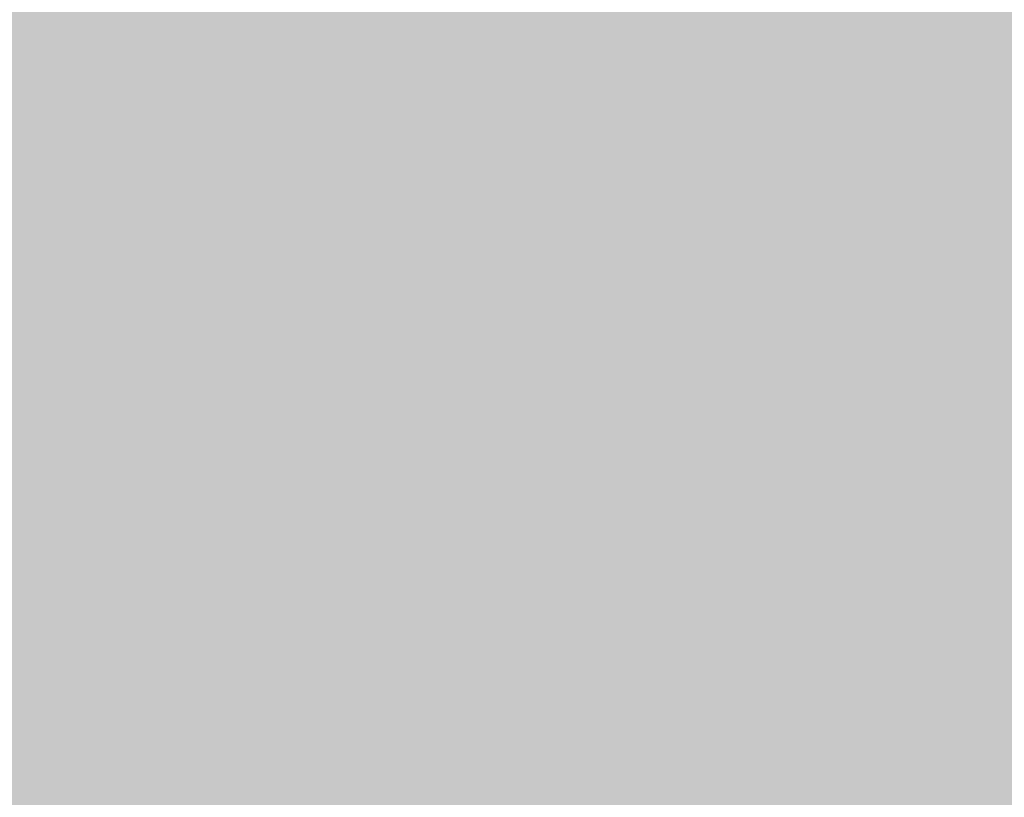
# Model space of a CAD drawing. Units: millimetres. Extents: x 5 to 292, y 5 to 205.
# Drawn here: x 220 to 223, y 164 to 167 of the extents above; entities that cross this region are included whole.
import ezdxf

# ---------------------------------------------------------------- set-up
doc = ezdxf.new("R2010")
doc.units = ezdxf.units.MM
doc.layers.add('Guides', color=7, linetype='Continuous')

msp = doc.modelspace()

# ---------------------------------------------------------------- hatches: boundary and pattern name
at = {"layer": 'Guides', "true_color": 0xe4e4e4}
h = msp.add_hatch(color=254, dxfattribs=at)
h.dxf.hatch_style = 2
h.paths.add_polyline_path([(219.554778, 167.1955), (220.069833, 167.1955), (220.069833, 166.9415), (219.554778, 166.9415)])
at = {"layer": 'Guides', "true_color": 0xc5c6c7}
h = msp.add_hatch(color=9, dxfattribs=at)
h.dxf.hatch_style = 2
h.paths.add_polyline_path([(220.066306, 167.1955), (220.323833, 167.1955), (220.323833, 166.9415), (220.066306, 166.9415)])
at = {"layer": 'Guides', "true_color": 0xc1c9d1}
h = msp.add_hatch(color=9, dxfattribs=at)
h.dxf.hatch_style = 2
h.paths.add_polyline_path([(220.320306, 167.1955), (220.577833, 167.1955), (220.577833, 166.9415), (220.320306, 166.9415)])
at = {"layer": 'Guides', "true_color": 0xcdd5df}
h = msp.add_hatch(color=254, dxfattribs=at)
h.dxf.hatch_style = 2
h.paths.add_polyline_path([(220.574306, 167.1955), (220.831833, 167.1955), (220.831833, 166.9415), (220.574306, 166.9415)])
at = {"layer": 'Guides', "true_color": 0xcfd7e1}
h = msp.add_hatch(color=254, dxfattribs=at)
h.dxf.hatch_style = 2
h.paths.add_polyline_path([(220.828306, 167.1955), (221.085833, 167.1955), (221.085833, 166.9415), (220.828306, 166.9415)])
at = {"layer": 'Guides', "true_color": 0xcfd8e1}
h = msp.add_hatch(color=254, dxfattribs=at)
h.dxf.hatch_style = 2
h.paths.add_polyline_path([(221.082306, 167.1955), (221.339833, 167.1955), (221.339833, 166.9415), (221.082306, 166.9415)])
at = {"layer": 'Guides', "true_color": 0xcdd6df}
h = msp.add_hatch(color=254, dxfattribs=at)
h.dxf.hatch_style = 2
h.paths.add_polyline_path([(221.336306, 167.1955), (221.593833, 167.1955), (221.593833, 166.9415), (221.336306, 166.9415)])
at = {"layer": 'Guides', "true_color": 0xcbd4dd}
h = msp.add_hatch(color=254, dxfattribs=at)
h.dxf.hatch_style = 2
h.paths.add_polyline_path([(221.590306, 167.1955), (221.847833, 167.1955), (221.847833, 166.9415), (221.590306, 166.9415)])
at = {"layer": 'Guides', "true_color": 0xc9d2db}
h = msp.add_hatch(color=254, dxfattribs=at)
h.dxf.hatch_style = 2
h.paths.add_polyline_path([(221.844306, 167.1955), (222.355833, 167.1955), (222.355833, 166.9415), (221.844306, 166.9415)])
at = {"layer": 'Guides', "true_color": 0xcbd4dd}
h = msp.add_hatch(color=254, dxfattribs=at)
h.dxf.hatch_style = 2
h.paths.add_polyline_path([(222.352306, 167.1955), (222.609833, 167.1955), (222.609833, 166.9415), (222.352306, 166.9415)])
at = {"layer": 'Guides', "true_color": 0xced7e0}
h = msp.add_hatch(color=254, dxfattribs=at)
h.dxf.hatch_style = 2
h.paths.add_polyline_path([(222.606306, 167.1955), (222.863833, 167.1955), (222.863833, 166.9415), (222.606306, 166.9415)])
at = {"layer": 'Guides', "true_color": 0xd1dae3}
h = msp.add_hatch(color=254, dxfattribs=at)
h.dxf.hatch_style = 2
h.paths.add_polyline_path([(222.860306, 167.1955), (223.117833, 167.1955), (223.117833, 166.9415), (222.860306, 166.9415)])
at = {"layer": 'Guides', "true_color": 0xd3dbe5}
h = msp.add_hatch(color=254, dxfattribs=at)
h.dxf.hatch_style = 2
h.paths.add_polyline_path([(223.114306, 167.1955), (223.371833, 167.1955), (223.371833, 166.9415), (223.114306, 166.9415)])
at = {"layer": 'Guides', "true_color": 0xd0d9e2}
h = msp.add_hatch(color=254, dxfattribs=at)
h.dxf.hatch_style = 2
h.paths.add_polyline_path([(223.368306, 167.1955), (223.625833, 167.1955), (223.625833, 166.9415), (223.368306, 166.9415)])
at = {"layer": 'Guides', "true_color": 0xe4e4e4}
h = msp.add_hatch(color=254, dxfattribs=at)
h.dxf.hatch_style = 2
h.paths.add_polyline_path([(219.554778, 166.9415), (220.069833, 166.9415), (220.069833, 166.6875), (219.554778, 166.6875)])
at = {"layer": 'Guides', "true_color": 0xd1d1d1}
h = msp.add_hatch(color=254, dxfattribs=at)
h.dxf.hatch_style = 2
h.paths.add_polyline_path([(220.066306, 166.9415), (220.323833, 166.9415), (220.323833, 166.6875), (220.066306, 166.6875)])
at = {"layer": 'Guides', "true_color": 0xb7bfc7}
h = msp.add_hatch(color=9, dxfattribs=at)
h.dxf.hatch_style = 2
h.paths.add_polyline_path([(220.320306, 166.9415), (220.577833, 166.9415), (220.577833, 166.6875), (220.320306, 166.6875)])
at = {"layer": 'Guides', "true_color": 0xcdd5df}
h = msp.add_hatch(color=254, dxfattribs=at)
h.dxf.hatch_style = 2
h.paths.add_polyline_path([(220.574306, 166.9415), (220.831833, 166.9415), (220.831833, 166.6875), (220.574306, 166.6875)])
at = {"layer": 'Guides', "true_color": 0xcfd7e1}
h = msp.add_hatch(color=254, dxfattribs=at)
h.dxf.hatch_style = 2
h.paths.add_polyline_path([(220.828306, 166.9415), (221.085833, 166.9415), (221.085833, 166.6875), (220.828306, 166.6875)])
at = {"layer": 'Guides', "true_color": 0xcfd8e1}
h = msp.add_hatch(color=254, dxfattribs=at)
h.dxf.hatch_style = 2
h.paths.add_polyline_path([(221.082306, 166.9415), (221.339833, 166.9415), (221.339833, 166.6875), (221.082306, 166.6875)])
at = {"layer": 'Guides', "true_color": 0xcdd6df}
h = msp.add_hatch(color=254, dxfattribs=at)
h.dxf.hatch_style = 2
h.paths.add_polyline_path([(221.336306, 166.9415), (221.593833, 166.9415), (221.593833, 166.6875), (221.336306, 166.6875)])
at = {"layer": 'Guides', "true_color": 0xccd4dd}
h = msp.add_hatch(color=254, dxfattribs=at)
h.dxf.hatch_style = 2
h.paths.add_polyline_path([(221.590306, 166.9415), (221.847833, 166.9415), (221.847833, 166.6875), (221.590306, 166.6875)])
at = {"layer": 'Guides', "true_color": 0xcad2dc}
h = msp.add_hatch(color=254, dxfattribs=at)
h.dxf.hatch_style = 2
h.paths.add_polyline_path([(221.844306, 166.9415), (222.101833, 166.9415), (222.101833, 166.6875), (221.844306, 166.6875)])
at = {"layer": 'Guides', "true_color": 0xc9d2db}
h = msp.add_hatch(color=254, dxfattribs=at)
h.dxf.hatch_style = 2
h.paths.add_polyline_path([(222.098306, 166.9415), (222.355833, 166.9415), (222.355833, 166.6875), (222.098306, 166.6875)])
at = {"layer": 'Guides', "true_color": 0xccd4de}
h = msp.add_hatch(color=254, dxfattribs=at)
h.dxf.hatch_style = 2
h.paths.add_polyline_path([(222.352306, 166.9415), (222.609833, 166.9415), (222.609833, 166.6875), (222.352306, 166.6875)])
at = {"layer": 'Guides', "true_color": 0xced7e0}
h = msp.add_hatch(color=254, dxfattribs=at)
h.dxf.hatch_style = 2
h.paths.add_polyline_path([(222.606306, 166.9415), (222.863833, 166.9415), (222.863833, 166.6875), (222.606306, 166.6875)])
at = {"layer": 'Guides', "true_color": 0xd1dae3}
h = msp.add_hatch(color=254, dxfattribs=at)
h.dxf.hatch_style = 2
h.paths.add_polyline_path([(222.860306, 166.9415), (223.117833, 166.9415), (223.117833, 166.6875), (222.860306, 166.6875)])
at = {"layer": 'Guides', "true_color": 0xd3dce5}
h = msp.add_hatch(color=254, dxfattribs=at)
h.dxf.hatch_style = 2
h.paths.add_polyline_path([(223.114306, 166.9415), (223.371833, 166.9415), (223.371833, 166.6875), (223.114306, 166.6875)])
at = {"layer": 'Guides', "true_color": 0xd1d9e2}
h = msp.add_hatch(color=254, dxfattribs=at)
h.dxf.hatch_style = 2
h.paths.add_polyline_path([(223.368306, 166.9415), (223.625833, 166.9415), (223.625833, 166.6875), (223.368306, 166.6875)])
at = {"layer": 'Guides', "true_color": 0xe4e4e4}
h = msp.add_hatch(color=254, dxfattribs=at)
h.dxf.hatch_style = 2
h.paths.add_polyline_path([(219.300778, 166.6875), (220.069833, 166.6875), (220.069833, 166.4335), (219.300778, 166.4335)])
at = {"layer": 'Guides', "true_color": 0xd4d4d4}
h = msp.add_hatch(color=254, dxfattribs=at)
h.dxf.hatch_style = 2
h.paths.add_polyline_path([(220.066306, 166.6875), (220.323833, 166.6875), (220.323833, 166.4335), (220.066306, 166.4335)])
at = {"layer": 'Guides', "true_color": 0xb5bcc5}
h = msp.add_hatch(color=9, dxfattribs=at)
h.dxf.hatch_style = 2
h.paths.add_polyline_path([(220.320306, 166.6875), (220.577833, 166.6875), (220.577833, 166.4335), (220.320306, 166.4335)])
at = {"layer": 'Guides', "true_color": 0xcdd5df}
h = msp.add_hatch(color=254, dxfattribs=at)
h.dxf.hatch_style = 2
h.paths.add_polyline_path([(220.574306, 166.6875), (220.831833, 166.6875), (220.831833, 166.4335), (220.574306, 166.4335)])
at = {"layer": 'Guides', "true_color": 0xcfd7e1}
h = msp.add_hatch(color=254, dxfattribs=at)
h.dxf.hatch_style = 2
h.paths.add_polyline_path([(220.828306, 166.6875), (221.085833, 166.6875), (221.085833, 166.4335), (220.828306, 166.4335)])
at = {"layer": 'Guides', "true_color": 0xcfd8e1}
h = msp.add_hatch(color=254, dxfattribs=at)
h.dxf.hatch_style = 2
h.paths.add_polyline_path([(221.082306, 166.6875), (221.339833, 166.6875), (221.339833, 166.4335), (221.082306, 166.4335)])
at = {"layer": 'Guides', "true_color": 0xced6df}
h = msp.add_hatch(color=254, dxfattribs=at)
h.dxf.hatch_style = 2
h.paths.add_polyline_path([(221.336306, 166.6875), (221.593833, 166.6875), (221.593833, 166.4335), (221.336306, 166.4335)])
at = {"layer": 'Guides', "true_color": 0xccd5de}
h = msp.add_hatch(color=254, dxfattribs=at)
h.dxf.hatch_style = 2
h.paths.add_polyline_path([(221.590306, 166.6875), (221.847833, 166.6875), (221.847833, 166.4335), (221.590306, 166.4335)])
at = {"layer": 'Guides', "true_color": 0xcad3dc}
h = msp.add_hatch(color=254, dxfattribs=at)
h.dxf.hatch_style = 2
h.paths.add_polyline_path([(221.844306, 166.6875), (222.101833, 166.6875), (222.101833, 166.4335), (221.844306, 166.4335)])
at = {"layer": 'Guides', "true_color": 0xcad2db}
h = msp.add_hatch(color=254, dxfattribs=at)
h.dxf.hatch_style = 2
h.paths.add_polyline_path([(222.098306, 166.6875), (222.355833, 166.6875), (222.355833, 166.4335), (222.098306, 166.4335)])
at = {"layer": 'Guides', "true_color": 0xccd5de}
h = msp.add_hatch(color=254, dxfattribs=at)
h.dxf.hatch_style = 2
h.paths.add_polyline_path([(222.352306, 166.6875), (222.609833, 166.6875), (222.609833, 166.4335), (222.352306, 166.4335)])
at = {"layer": 'Guides', "true_color": 0xcfd7e0}
h = msp.add_hatch(color=254, dxfattribs=at)
h.dxf.hatch_style = 2
h.paths.add_polyline_path([(222.606306, 166.6875), (222.863833, 166.6875), (222.863833, 166.4335), (222.606306, 166.4335)])
at = {"layer": 'Guides', "true_color": 0xd1dae3}
h = msp.add_hatch(color=254, dxfattribs=at)
h.dxf.hatch_style = 2
h.paths.add_polyline_path([(222.860306, 166.6875), (223.117833, 166.6875), (223.117833, 166.4335), (222.860306, 166.4335)])
at = {"layer": 'Guides', "true_color": 0xd3dce5}
h = msp.add_hatch(color=254, dxfattribs=at)
h.dxf.hatch_style = 2
h.paths.add_polyline_path([(223.114306, 166.6875), (223.371833, 166.6875), (223.371833, 166.4335), (223.114306, 166.4335)])
at = {"layer": 'Guides', "true_color": 0xd1dae3}
h = msp.add_hatch(color=254, dxfattribs=at)
h.dxf.hatch_style = 2
h.paths.add_polyline_path([(223.368306, 166.6875), (223.625833, 166.6875), (223.625833, 166.4335), (223.368306, 166.4335)])
at = {"layer": 'Guides', "true_color": 0xe4e4e4}
h = msp.add_hatch(color=254, dxfattribs=at)
h.dxf.hatch_style = 2
h.paths.add_polyline_path([(219.300778, 166.4335), (220.069833, 166.4335), (220.069833, 166.1795), (219.300778, 166.1795)])
at = {"layer": 'Guides', "true_color": 0xdbdbdb}
h = msp.add_hatch(color=254, dxfattribs=at)
h.dxf.hatch_style = 2
h.paths.add_polyline_path([(220.066306, 166.4335), (220.323833, 166.4335), (220.323833, 166.1795), (220.066306, 166.1795)])
at = {"layer": 'Guides', "true_color": 0xb0b6be}
h = msp.add_hatch(color=253, dxfattribs=at)
h.dxf.hatch_style = 2
h.paths.add_polyline_path([(220.320306, 166.4335), (220.577833, 166.4335), (220.577833, 166.1795), (220.320306, 166.1795)])
at = {"layer": 'Guides', "true_color": 0xcdd6df}
h = msp.add_hatch(color=254, dxfattribs=at)
h.dxf.hatch_style = 2
h.paths.add_polyline_path([(220.574306, 166.4335), (220.831833, 166.4335), (220.831833, 166.1795), (220.574306, 166.1795)])
at = {"layer": 'Guides', "true_color": 0xcfd7e1}
h = msp.add_hatch(color=254, dxfattribs=at)
h.dxf.hatch_style = 2
h.paths.add_polyline_path([(220.828306, 166.4335), (221.085833, 166.4335), (221.085833, 166.1795), (220.828306, 166.1795)])
at = {"layer": 'Guides', "true_color": 0xcfd8e1}
h = msp.add_hatch(color=254, dxfattribs=at)
h.dxf.hatch_style = 2
h.paths.add_polyline_path([(221.082306, 166.4335), (221.339833, 166.4335), (221.339833, 166.1795), (221.082306, 166.1795)])
at = {"layer": 'Guides', "true_color": 0xced7e0}
h = msp.add_hatch(color=254, dxfattribs=at)
h.dxf.hatch_style = 2
h.paths.add_polyline_path([(221.336306, 166.4335), (221.593833, 166.4335), (221.593833, 166.1795), (221.336306, 166.1795)])
at = {"layer": 'Guides', "true_color": 0xccd5de}
h = msp.add_hatch(color=254, dxfattribs=at)
h.dxf.hatch_style = 2
h.paths.add_polyline_path([(221.590306, 166.4335), (221.847833, 166.4335), (221.847833, 166.1795), (221.590306, 166.1795)])
at = {"layer": 'Guides', "true_color": 0xcbd3dd}
h = msp.add_hatch(color=254, dxfattribs=at)
h.dxf.hatch_style = 2
h.paths.add_polyline_path([(221.844306, 166.4335), (222.101833, 166.4335), (222.101833, 166.1795), (221.844306, 166.1795)])
at = {"layer": 'Guides', "true_color": 0xcad2dc}
h = msp.add_hatch(color=254, dxfattribs=at)
h.dxf.hatch_style = 2
h.paths.add_polyline_path([(222.098306, 166.4335), (222.355833, 166.4335), (222.355833, 166.1795), (222.098306, 166.1795)])
at = {"layer": 'Guides', "true_color": 0xccd5de}
h = msp.add_hatch(color=254, dxfattribs=at)
h.dxf.hatch_style = 2
h.paths.add_polyline_path([(222.352306, 166.4335), (222.609833, 166.4335), (222.609833, 166.1795), (222.352306, 166.1795)])
at = {"layer": 'Guides', "true_color": 0xcfd7e0}
h = msp.add_hatch(color=254, dxfattribs=at)
h.dxf.hatch_style = 2
h.paths.add_polyline_path([(222.606306, 166.4335), (222.863833, 166.4335), (222.863833, 166.1795), (222.606306, 166.1795)])
at = {"layer": 'Guides', "true_color": 0xd1dae3}
h = msp.add_hatch(color=254, dxfattribs=at)
h.dxf.hatch_style = 2
h.paths.add_polyline_path([(222.860306, 166.4335), (223.117833, 166.4335), (223.117833, 166.1795), (222.860306, 166.1795)])
at = {"layer": 'Guides', "true_color": 0xd4dce5}
h = msp.add_hatch(color=254, dxfattribs=at)
h.dxf.hatch_style = 2
h.paths.add_polyline_path([(223.114306, 166.4335), (223.371833, 166.4335), (223.371833, 166.1795), (223.114306, 166.1795)])
at = {"layer": 'Guides', "true_color": 0xd2dae3}
h = msp.add_hatch(color=254, dxfattribs=at)
h.dxf.hatch_style = 2
h.paths.add_polyline_path([(223.368306, 166.4335), (223.625833, 166.4335), (223.625833, 166.1795), (223.368306, 166.1795)])
at = {"layer": 'Guides', "true_color": 0xe4e4e4}
h = msp.add_hatch(color=254, dxfattribs=at)
h.dxf.hatch_style = 2
h.paths.add_polyline_path([(219.300778, 166.1795), (220.069833, 166.1795), (220.069833, 165.9255), (219.300778, 165.9255)])
at = {"layer": 'Guides', "true_color": 0xdfdfdf}
h = msp.add_hatch(color=254, dxfattribs=at)
h.dxf.hatch_style = 2
h.paths.add_polyline_path([(220.066306, 166.1795), (220.323833, 166.1795), (220.323833, 165.9255), (220.066306, 165.9255)])
at = {"layer": 'Guides', "true_color": 0xacb3ba}
h = msp.add_hatch(color=253, dxfattribs=at)
h.dxf.hatch_style = 2
h.paths.add_polyline_path([(220.320306, 166.1795), (220.577833, 166.1795), (220.577833, 165.9255), (220.320306, 165.9255)])
at = {"layer": 'Guides', "true_color": 0xcdd6df}
h = msp.add_hatch(color=254, dxfattribs=at)
h.dxf.hatch_style = 2
h.paths.add_polyline_path([(220.574306, 166.1795), (220.831833, 166.1795), (220.831833, 165.9255), (220.574306, 165.9255)])
at = {"layer": 'Guides', "true_color": 0xcfd7e1}
h = msp.add_hatch(color=254, dxfattribs=at)
h.dxf.hatch_style = 2
h.paths.add_polyline_path([(220.828306, 166.1795), (221.085833, 166.1795), (221.085833, 165.9255), (220.828306, 165.9255)])
at = {"layer": 'Guides', "true_color": 0xd0d8e1}
h = msp.add_hatch(color=254, dxfattribs=at)
h.dxf.hatch_style = 2
h.paths.add_polyline_path([(221.082306, 166.1795), (221.339833, 166.1795), (221.339833, 165.9255), (221.082306, 165.9255)])
at = {"layer": 'Guides', "true_color": 0xced7e0}
h = msp.add_hatch(color=254, dxfattribs=at)
h.dxf.hatch_style = 2
h.paths.add_polyline_path([(221.336306, 166.1795), (221.593833, 166.1795), (221.593833, 165.9255), (221.336306, 165.9255)])
at = {"layer": 'Guides', "true_color": 0xcdd5de}
h = msp.add_hatch(color=254, dxfattribs=at)
h.dxf.hatch_style = 2
h.paths.add_polyline_path([(221.590306, 166.1795), (221.847833, 166.1795), (221.847833, 165.9255), (221.590306, 165.9255)])
at = {"layer": 'Guides', "true_color": 0xcbd4dd}
h = msp.add_hatch(color=254, dxfattribs=at)
h.dxf.hatch_style = 2
h.paths.add_polyline_path([(221.844306, 166.1795), (222.101833, 166.1795), (222.101833, 165.9255), (221.844306, 165.9255)])
at = {"layer": 'Guides', "true_color": 0xcad3dc}
h = msp.add_hatch(color=254, dxfattribs=at)
h.dxf.hatch_style = 2
h.paths.add_polyline_path([(222.098306, 166.1795), (222.355833, 166.1795), (222.355833, 165.9255), (222.098306, 165.9255)])
at = {"layer": 'Guides', "true_color": 0xccd5de}
h = msp.add_hatch(color=254, dxfattribs=at)
h.dxf.hatch_style = 2
h.paths.add_polyline_path([(222.352306, 166.1795), (222.609833, 166.1795), (222.609833, 165.9255), (222.352306, 165.9255)])
at = {"layer": 'Guides', "true_color": 0xcfd8e1}
h = msp.add_hatch(color=254, dxfattribs=at)
h.dxf.hatch_style = 2
h.paths.add_polyline_path([(222.606306, 166.1795), (222.863833, 166.1795), (222.863833, 165.9255), (222.606306, 165.9255)])
at = {"layer": 'Guides', "true_color": 0xd2dbe4}
h = msp.add_hatch(color=254, dxfattribs=at)
h.dxf.hatch_style = 2
h.paths.add_polyline_path([(222.860306, 166.1795), (223.117833, 166.1795), (223.117833, 165.9255), (222.860306, 165.9255)])
at = {"layer": 'Guides', "true_color": 0xd4dde6}
h = msp.add_hatch(color=254, dxfattribs=at)
h.dxf.hatch_style = 2
h.paths.add_polyline_path([(223.114306, 166.1795), (223.371833, 166.1795), (223.371833, 165.9255), (223.114306, 165.9255)])
at = {"layer": 'Guides', "true_color": 0xd2dbe4}
h = msp.add_hatch(color=254, dxfattribs=at)
h.dxf.hatch_style = 2
h.paths.add_polyline_path([(223.368306, 166.1795), (223.625833, 166.1795), (223.625833, 165.9255), (223.368306, 165.9255)])
at = {"layer": 'Guides', "true_color": 0xe4e4e4}
h = msp.add_hatch(color=254, dxfattribs=at)
h.dxf.hatch_style = 2
h.paths.add_polyline_path([(219.300778, 165.9255), (220.069833, 165.9255), (220.069833, 165.6715), (219.300778, 165.6715)])
at = {"layer": 'Guides', "true_color": 0xe4e4e3}
h = msp.add_hatch(color=254, dxfattribs=at)
h.dxf.hatch_style = 2
h.paths.add_polyline_path([(220.066306, 165.9255), (220.323833, 165.9255), (220.323833, 165.6715), (220.066306, 165.6715)])
at = {"layer": 'Guides', "true_color": 0xa9afb5}
h = msp.add_hatch(color=253, dxfattribs=at)
h.dxf.hatch_style = 2
h.paths.add_polyline_path([(220.320306, 165.9255), (220.577833, 165.9255), (220.577833, 165.6715), (220.320306, 165.6715)])
at = {"layer": 'Guides', "true_color": 0xcdd6df}
h = msp.add_hatch(color=254, dxfattribs=at)
h.dxf.hatch_style = 2
h.paths.add_polyline_path([(220.574306, 165.9255), (220.831833, 165.9255), (220.831833, 165.6715), (220.574306, 165.6715)])
at = {"layer": 'Guides', "true_color": 0xcfd8e1}
h = msp.add_hatch(color=254, dxfattribs=at)
h.dxf.hatch_style = 2
h.paths.add_polyline_path([(220.828306, 165.9255), (221.085833, 165.9255), (221.085833, 165.6715), (220.828306, 165.6715)])
at = {"layer": 'Guides', "true_color": 0xd0d9e2}
h = msp.add_hatch(color=254, dxfattribs=at)
h.dxf.hatch_style = 2
h.paths.add_polyline_path([(221.082306, 165.9255), (221.339833, 165.9255), (221.339833, 165.6715), (221.082306, 165.6715)])
at = {"layer": 'Guides', "true_color": 0xced7e0}
h = msp.add_hatch(color=254, dxfattribs=at)
h.dxf.hatch_style = 2
h.paths.add_polyline_path([(221.336306, 165.9255), (221.593833, 165.9255), (221.593833, 165.6715), (221.336306, 165.6715)])
at = {"layer": 'Guides', "true_color": 0xcdd6df}
h = msp.add_hatch(color=254, dxfattribs=at)
h.dxf.hatch_style = 2
h.paths.add_polyline_path([(221.590306, 165.9255), (221.847833, 165.9255), (221.847833, 165.6715), (221.590306, 165.6715)])
at = {"layer": 'Guides', "true_color": 0xcbd4dd}
h = msp.add_hatch(color=254, dxfattribs=at)
h.dxf.hatch_style = 2
h.paths.add_polyline_path([(221.844306, 165.9255), (222.101833, 165.9255), (222.101833, 165.6715), (221.844306, 165.6715)])
at = {"layer": 'Guides', "true_color": 0xcad3dc}
h = msp.add_hatch(color=254, dxfattribs=at)
h.dxf.hatch_style = 2
h.paths.add_polyline_path([(222.098306, 165.9255), (222.355833, 165.9255), (222.355833, 165.6715), (222.098306, 165.6715)])
at = {"layer": 'Guides', "true_color": 0xccd5de}
h = msp.add_hatch(color=254, dxfattribs=at)
h.dxf.hatch_style = 2
h.paths.add_polyline_path([(222.352306, 165.9255), (222.609833, 165.9255), (222.609833, 165.6715), (222.352306, 165.6715)])
at = {"layer": 'Guides', "true_color": 0xcfd8e1}
h = msp.add_hatch(color=254, dxfattribs=at)
h.dxf.hatch_style = 2
h.paths.add_polyline_path([(222.606306, 165.9255), (222.863833, 165.9255), (222.863833, 165.6715), (222.606306, 165.6715)])
at = {"layer": 'Guides', "true_color": 0xd2dae4}
h = msp.add_hatch(color=254, dxfattribs=at)
h.dxf.hatch_style = 2
h.paths.add_polyline_path([(222.860306, 165.9255), (223.117833, 165.9255), (223.117833, 165.6715), (222.860306, 165.6715)])
at = {"layer": 'Guides', "true_color": 0xd4dde6}
h = msp.add_hatch(color=254, dxfattribs=at)
h.dxf.hatch_style = 2
h.paths.add_polyline_path([(223.114306, 165.9255), (223.371833, 165.9255), (223.371833, 165.6715), (223.114306, 165.6715)])
at = {"layer": 'Guides', "true_color": 0xd3dbe5}
h = msp.add_hatch(color=254, dxfattribs=at)
h.dxf.hatch_style = 2
h.paths.add_polyline_path([(223.368306, 165.9255), (223.625833, 165.9255), (223.625833, 165.6715), (223.368306, 165.6715)])
at = {"layer": 'Guides', "true_color": 0xe4e4e4}
h = msp.add_hatch(color=254, dxfattribs=at)
h.dxf.hatch_style = 2
h.paths.add_polyline_path([(219.554778, 165.6715), (220.069833, 165.6715), (220.069833, 165.4175), (219.554778, 165.4175)])
at = {"layer": 'Guides', "true_color": 0xe3e3e4}
h = msp.add_hatch(color=254, dxfattribs=at)
h.dxf.hatch_style = 2
h.paths.add_polyline_path([(220.066306, 165.6715), (220.323833, 165.6715), (220.323833, 165.4175), (220.066306, 165.4175)])
at = {"layer": 'Guides', "true_color": 0xaab0b6}
h = msp.add_hatch(color=253, dxfattribs=at)
h.dxf.hatch_style = 2
h.paths.add_polyline_path([(220.320306, 165.6715), (220.577833, 165.6715), (220.577833, 165.4175), (220.320306, 165.4175)])
at = {"layer": 'Guides', "true_color": 0xcdd5df}
h = msp.add_hatch(color=254, dxfattribs=at)
h.dxf.hatch_style = 2
h.paths.add_polyline_path([(220.574306, 165.6715), (220.831833, 165.6715), (220.831833, 165.4175), (220.574306, 165.4175)])
at = {"layer": 'Guides', "true_color": 0xcfd8e1}
h = msp.add_hatch(color=254, dxfattribs=at)
h.dxf.hatch_style = 2
h.paths.add_polyline_path([(220.828306, 165.6715), (221.085833, 165.6715), (221.085833, 165.4175), (220.828306, 165.4175)])
at = {"layer": 'Guides', "true_color": 0xd0d9e2}
h = msp.add_hatch(color=254, dxfattribs=at)
h.dxf.hatch_style = 2
h.paths.add_polyline_path([(221.082306, 165.6715), (221.339833, 165.6715), (221.339833, 165.4175), (221.082306, 165.4175)])
at = {"layer": 'Guides', "true_color": 0xcfd8e1}
h = msp.add_hatch(color=254, dxfattribs=at)
h.dxf.hatch_style = 2
h.paths.add_polyline_path([(221.336306, 165.6715), (221.593833, 165.6715), (221.593833, 165.4175), (221.336306, 165.4175)])
at = {"layer": 'Guides', "true_color": 0xcdd6df}
h = msp.add_hatch(color=254, dxfattribs=at)
h.dxf.hatch_style = 2
h.paths.add_polyline_path([(221.590306, 165.6715), (221.847833, 165.6715), (221.847833, 165.4175), (221.590306, 165.4175)])
at = {"layer": 'Guides', "true_color": 0xccd4dd}
h = msp.add_hatch(color=254, dxfattribs=at)
h.dxf.hatch_style = 2
h.paths.add_polyline_path([(221.844306, 165.6715), (222.101833, 165.6715), (222.101833, 165.4175), (221.844306, 165.4175)])
at = {"layer": 'Guides', "true_color": 0xcad3dc}
h = msp.add_hatch(color=254, dxfattribs=at)
h.dxf.hatch_style = 2
h.paths.add_polyline_path([(222.098306, 165.6715), (222.355833, 165.6715), (222.355833, 165.4175), (222.098306, 165.4175)])
at = {"layer": 'Guides', "true_color": 0xccd5de}
h = msp.add_hatch(color=254, dxfattribs=at)
h.dxf.hatch_style = 2
h.paths.add_polyline_path([(222.352306, 165.6715), (222.609833, 165.6715), (222.609833, 165.4175), (222.352306, 165.4175)])
at = {"layer": 'Guides', "true_color": 0xcfd8e1}
h = msp.add_hatch(color=254, dxfattribs=at)
h.dxf.hatch_style = 2
h.paths.add_polyline_path([(222.606306, 165.6715), (222.863833, 165.6715), (222.863833, 165.4175), (222.606306, 165.4175)])
at = {"layer": 'Guides', "true_color": 0xd2dbe4}
h = msp.add_hatch(color=254, dxfattribs=at)
h.dxf.hatch_style = 2
h.paths.add_polyline_path([(222.860306, 165.6715), (223.117833, 165.6715), (223.117833, 165.4175), (222.860306, 165.4175)])
at = {"layer": 'Guides', "true_color": 0xd5dee7}
h = msp.add_hatch(color=254, dxfattribs=at)
h.dxf.hatch_style = 2
h.paths.add_polyline_path([(223.114306, 165.6715), (223.371833, 165.6715), (223.371833, 165.4175), (223.114306, 165.4175)])
at = {"layer": 'Guides', "true_color": 0xd3dce5}
h = msp.add_hatch(color=254, dxfattribs=at)
h.dxf.hatch_style = 2
h.paths.add_polyline_path([(223.368306, 165.6715), (223.625833, 165.6715), (223.625833, 165.4175), (223.368306, 165.4175)])
at = {"layer": 'Guides', "true_color": 0xe4e4e4}
h = msp.add_hatch(color=254, dxfattribs=at)
h.dxf.hatch_style = 2
h.paths.add_polyline_path([(219.554778, 165.4175), (220.069833, 165.4175), (220.069833, 165.1635), (219.554778, 165.1635)])
at = {"layer": 'Guides', "true_color": 0xe4e3e3}
h = msp.add_hatch(color=254, dxfattribs=at)
h.dxf.hatch_style = 2
h.paths.add_polyline_path([(220.066306, 165.4175), (220.323833, 165.4175), (220.323833, 165.1635), (220.066306, 165.1635)])
at = {"layer": 'Guides', "true_color": 0xabb0b6}
h = msp.add_hatch(color=253, dxfattribs=at)
h.dxf.hatch_style = 2
h.paths.add_polyline_path([(220.320306, 165.4175), (220.577833, 165.4175), (220.577833, 165.1635), (220.320306, 165.1635)])
at = {"layer": 'Guides', "true_color": 0xcdd5df}
h = msp.add_hatch(color=254, dxfattribs=at)
h.dxf.hatch_style = 2
h.paths.add_polyline_path([(220.574306, 165.4175), (220.831833, 165.4175), (220.831833, 165.1635), (220.574306, 165.1635)])
at = {"layer": 'Guides', "true_color": 0xcfd8e1}
h = msp.add_hatch(color=254, dxfattribs=at)
h.dxf.hatch_style = 2
h.paths.add_polyline_path([(220.828306, 165.4175), (221.085833, 165.4175), (221.085833, 165.1635), (220.828306, 165.1635)])
at = {"layer": 'Guides', "true_color": 0xd0d9e2}
h = msp.add_hatch(color=254, dxfattribs=at)
h.dxf.hatch_style = 2
h.paths.add_polyline_path([(221.082306, 165.4175), (221.339833, 165.4175), (221.339833, 165.1635), (221.082306, 165.1635)])
at = {"layer": 'Guides', "true_color": 0xcfd8e1}
h = msp.add_hatch(color=254, dxfattribs=at)
h.dxf.hatch_style = 2
h.paths.add_polyline_path([(221.336306, 165.4175), (221.593833, 165.4175), (221.593833, 165.1635), (221.336306, 165.1635)])
at = {"layer": 'Guides', "true_color": 0xcdd6df}
h = msp.add_hatch(color=254, dxfattribs=at)
h.dxf.hatch_style = 2
h.paths.add_polyline_path([(221.590306, 165.4175), (221.847833, 165.4175), (221.847833, 165.1635), (221.590306, 165.1635)])
at = {"layer": 'Guides', "true_color": 0xccd4de}
h = msp.add_hatch(color=254, dxfattribs=at)
h.dxf.hatch_style = 2
h.paths.add_polyline_path([(221.844306, 165.4175), (222.101833, 165.4175), (222.101833, 165.1635), (221.844306, 165.1635)])
at = {"layer": 'Guides', "true_color": 0xcad3dc}
h = msp.add_hatch(color=254, dxfattribs=at)
h.dxf.hatch_style = 2
h.paths.add_polyline_path([(222.098306, 165.4175), (222.355833, 165.4175), (222.355833, 165.1635), (222.098306, 165.1635)])
at = {"layer": 'Guides', "true_color": 0xccd5de}
h = msp.add_hatch(color=254, dxfattribs=at)
h.dxf.hatch_style = 2
h.paths.add_polyline_path([(222.352306, 165.4175), (222.609833, 165.4175), (222.609833, 165.1635), (222.352306, 165.1635)])
at = {"layer": 'Guides', "true_color": 0xcfd8e1}
h = msp.add_hatch(color=254, dxfattribs=at)
h.dxf.hatch_style = 2
h.paths.add_polyline_path([(222.606306, 165.4175), (222.863833, 165.4175), (222.863833, 165.1635), (222.606306, 165.1635)])
at = {"layer": 'Guides', "true_color": 0xd2dbe4}
h = msp.add_hatch(color=254, dxfattribs=at)
h.dxf.hatch_style = 2
h.paths.add_polyline_path([(222.860306, 165.4175), (223.117833, 165.4175), (223.117833, 165.1635), (222.860306, 165.1635)])
at = {"layer": 'Guides', "true_color": 0xd5dee7}
h = msp.add_hatch(color=254, dxfattribs=at)
h.dxf.hatch_style = 2
h.paths.add_polyline_path([(223.114306, 165.4175), (223.371833, 165.4175), (223.371833, 165.1635), (223.114306, 165.1635)])
at = {"layer": 'Guides', "true_color": 0xd4dde6}
h = msp.add_hatch(color=254, dxfattribs=at)
h.dxf.hatch_style = 2
h.paths.add_polyline_path([(223.368306, 165.4175), (223.625833, 165.4175), (223.625833, 165.1635), (223.368306, 165.1635)])
at = {"layer": 'Guides', "true_color": 0xe4e4e4}
h = msp.add_hatch(color=254, dxfattribs=at)
h.dxf.hatch_style = 2
h.paths.add_polyline_path([(219.554778, 165.1635), (220.323833, 165.1635), (220.323833, 164.905972), (219.554778, 164.905972)])
at = {"layer": 'Guides', "true_color": 0xaeb2b7}
h = msp.add_hatch(color=253, dxfattribs=at)
h.dxf.hatch_style = 2
h.paths.add_polyline_path([(220.320306, 165.1635), (220.577833, 165.1635), (220.577833, 164.905972), (220.320306, 164.905972)])
at = {"layer": 'Guides', "true_color": 0xcdd5df}
h = msp.add_hatch(color=254, dxfattribs=at)
h.dxf.hatch_style = 2
h.paths.add_polyline_path([(220.574306, 165.1635), (220.831833, 165.1635), (220.831833, 164.905972), (220.574306, 164.905972)])
at = {"layer": 'Guides', "true_color": 0xcfd8e1}
h = msp.add_hatch(color=254, dxfattribs=at)
h.dxf.hatch_style = 2
h.paths.add_polyline_path([(220.828306, 165.1635), (221.085833, 165.1635), (221.085833, 164.905972), (220.828306, 164.905972)])
at = {"layer": 'Guides', "true_color": 0xd0d9e2}
h = msp.add_hatch(color=254, dxfattribs=at)
h.dxf.hatch_style = 2
h.paths.add_polyline_path([(221.082306, 165.1635), (221.339833, 165.1635), (221.339833, 164.905972), (221.082306, 164.905972)])
at = {"layer": 'Guides', "true_color": 0xcfd8e1}
h = msp.add_hatch(color=254, dxfattribs=at)
h.dxf.hatch_style = 2
h.paths.add_polyline_path([(221.336306, 165.1635), (221.593833, 165.1635), (221.593833, 164.905972), (221.336306, 164.905972)])
at = {"layer": 'Guides', "true_color": 0xcdd6df}
h = msp.add_hatch(color=254, dxfattribs=at)
h.dxf.hatch_style = 2
h.paths.add_polyline_path([(221.590306, 165.1635), (221.847833, 165.1635), (221.847833, 164.905972), (221.590306, 164.905972)])
at = {"layer": 'Guides', "true_color": 0xccd5de}
h = msp.add_hatch(color=254, dxfattribs=at)
h.dxf.hatch_style = 2
h.paths.add_polyline_path([(221.844306, 165.1635), (222.101833, 165.1635), (222.101833, 164.905972), (221.844306, 164.905972)])
at = {"layer": 'Guides', "true_color": 0xcbd3dc}
h = msp.add_hatch(color=254, dxfattribs=at)
h.dxf.hatch_style = 2
h.paths.add_polyline_path([(222.098306, 165.1635), (222.355833, 165.1635), (222.355833, 164.905972), (222.098306, 164.905972)])
at = {"layer": 'Guides', "true_color": 0xccd5de}
h = msp.add_hatch(color=254, dxfattribs=at)
h.dxf.hatch_style = 2
h.paths.add_polyline_path([(222.352306, 165.1635), (222.609833, 165.1635), (222.609833, 164.905972), (222.352306, 164.905972)])
at = {"layer": 'Guides', "true_color": 0xcfd8e1}
h = msp.add_hatch(color=254, dxfattribs=at)
h.dxf.hatch_style = 2
h.paths.add_polyline_path([(222.606306, 165.1635), (222.863833, 165.1635), (222.863833, 164.905972), (222.606306, 164.905972)])
at = {"layer": 'Guides', "true_color": 0xd2dbe4}
h = msp.add_hatch(color=254, dxfattribs=at)
h.dxf.hatch_style = 2
h.paths.add_polyline_path([(222.860306, 165.1635), (223.117833, 165.1635), (223.117833, 164.905972), (222.860306, 164.905972)])
at = {"layer": 'Guides', "true_color": 0xd5dee7}
h = msp.add_hatch(color=254, dxfattribs=at)
h.dxf.hatch_style = 2
h.paths.add_polyline_path([(223.114306, 165.1635), (223.371833, 165.1635), (223.371833, 164.905972), (223.114306, 164.905972)])
at = {"layer": 'Guides', "true_color": 0xd4dde6}
h = msp.add_hatch(color=254, dxfattribs=at)
h.dxf.hatch_style = 2
h.paths.add_polyline_path([(223.368306, 165.1635), (223.625833, 165.1635), (223.625833, 164.905972), (223.368306, 164.905972)])
at = {"layer": 'Guides', "true_color": 0xe4e4e4}
h = msp.add_hatch(color=254, dxfattribs=at)
h.dxf.hatch_style = 2
h.paths.add_polyline_path([(219.554778, 164.905972), (220.069833, 164.905972), (220.069833, 164.651972), (219.554778, 164.651972)])
at = {"layer": 'Guides', "true_color": 0xe4e3e4}
h = msp.add_hatch(color=254, dxfattribs=at)
h.dxf.hatch_style = 2
h.paths.add_polyline_path([(220.066306, 164.905972), (220.323833, 164.905972), (220.323833, 164.651972), (220.066306, 164.651972)])
at = {"layer": 'Guides', "true_color": 0xaeb3b8}
h = msp.add_hatch(color=253, dxfattribs=at)
h.dxf.hatch_style = 2
h.paths.add_polyline_path([(220.320306, 164.905972), (220.577833, 164.905972), (220.577833, 164.651972), (220.320306, 164.651972)])
at = {"layer": 'Guides', "true_color": 0xcdd6df}
h = msp.add_hatch(color=254, dxfattribs=at)
h.dxf.hatch_style = 2
h.paths.add_polyline_path([(220.574306, 164.905972), (220.831833, 164.905972), (220.831833, 164.651972), (220.574306, 164.651972)])
at = {"layer": 'Guides', "true_color": 0xcfd8e1}
h = msp.add_hatch(color=254, dxfattribs=at)
h.dxf.hatch_style = 2
h.paths.add_polyline_path([(220.828306, 164.905972), (221.085833, 164.905972), (221.085833, 164.651972), (220.828306, 164.651972)])
at = {"layer": 'Guides', "true_color": 0xd0d9e2}
h = msp.add_hatch(color=254, dxfattribs=at)
h.dxf.hatch_style = 2
h.paths.add_polyline_path([(221.082306, 164.905972), (221.339833, 164.905972), (221.339833, 164.651972), (221.082306, 164.651972)])
at = {"layer": 'Guides', "true_color": 0xcfd8e1}
h = msp.add_hatch(color=254, dxfattribs=at)
h.dxf.hatch_style = 2
h.paths.add_polyline_path([(221.336306, 164.905972), (221.593833, 164.905972), (221.593833, 164.651972), (221.336306, 164.651972)])
at = {"layer": 'Guides', "true_color": 0xced6df}
h = msp.add_hatch(color=254, dxfattribs=at)
h.dxf.hatch_style = 2
h.paths.add_polyline_path([(221.590306, 164.905972), (221.847833, 164.905972), (221.847833, 164.651972), (221.590306, 164.651972)])
at = {"layer": 'Guides', "true_color": 0xccd5de}
h = msp.add_hatch(color=254, dxfattribs=at)
h.dxf.hatch_style = 2
h.paths.add_polyline_path([(221.844306, 164.905972), (222.101833, 164.905972), (222.101833, 164.651972), (221.844306, 164.651972)])
at = {"layer": 'Guides', "true_color": 0xcbd3dc}
h = msp.add_hatch(color=254, dxfattribs=at)
h.dxf.hatch_style = 2
h.paths.add_polyline_path([(222.098306, 164.905972), (222.355833, 164.905972), (222.355833, 164.651972), (222.098306, 164.651972)])
at = {"layer": 'Guides', "true_color": 0xccd5de}
h = msp.add_hatch(color=254, dxfattribs=at)
h.dxf.hatch_style = 2
h.paths.add_polyline_path([(222.352306, 164.905972), (222.609833, 164.905972), (222.609833, 164.651972), (222.352306, 164.651972)])
at = {"layer": 'Guides', "true_color": 0xcfd8e1}
h = msp.add_hatch(color=254, dxfattribs=at)
h.dxf.hatch_style = 2
h.paths.add_polyline_path([(222.606306, 164.905972), (222.863833, 164.905972), (222.863833, 164.651972), (222.606306, 164.651972)])
at = {"layer": 'Guides', "true_color": 0xd2dbe4}
h = msp.add_hatch(color=254, dxfattribs=at)
h.dxf.hatch_style = 2
h.paths.add_polyline_path([(222.860306, 164.905972), (223.117833, 164.905972), (223.117833, 164.651972), (222.860306, 164.651972)])
at = {"layer": 'Guides', "true_color": 0xd6dee8}
h = msp.add_hatch(color=254, dxfattribs=at)
h.dxf.hatch_style = 2
h.paths.add_polyline_path([(223.114306, 164.905972), (223.371833, 164.905972), (223.371833, 164.651972), (223.114306, 164.651972)])
at = {"layer": 'Guides', "true_color": 0xd5dde6}
h = msp.add_hatch(color=254, dxfattribs=at)
h.dxf.hatch_style = 2
h.paths.add_polyline_path([(223.368306, 164.905972), (223.625833, 164.905972), (223.625833, 164.651972), (223.368306, 164.651972)])
at = {"layer": 'Guides', "true_color": 0xe4e4e4}
h = msp.add_hatch(color=254, dxfattribs=at)
h.dxf.hatch_style = 2
h.paths.add_polyline_path([(219.554778, 164.651972), (220.323833, 164.651972), (220.323833, 164.397972), (219.554778, 164.397972)])
at = {"layer": 'Guides', "true_color": 0xb0b4b8}
h = msp.add_hatch(color=253, dxfattribs=at)
h.dxf.hatch_style = 2
h.paths.add_polyline_path([(220.320306, 164.651972), (220.577833, 164.651972), (220.577833, 164.397972), (220.320306, 164.397972)])
at = {"layer": 'Guides', "true_color": 0xcdd5de}
h = msp.add_hatch(color=254, dxfattribs=at)
h.dxf.hatch_style = 2
h.paths.add_polyline_path([(220.574306, 164.651972), (220.831833, 164.651972), (220.831833, 164.397972), (220.574306, 164.397972)])
at = {"layer": 'Guides', "true_color": 0xcfd7e0}
h = msp.add_hatch(color=254, dxfattribs=at)
h.dxf.hatch_style = 2
h.paths.add_polyline_path([(220.828306, 164.651972), (221.085833, 164.651972), (221.085833, 164.397972), (220.828306, 164.397972)])
at = {"layer": 'Guides', "true_color": 0xd0d9e2}
h = msp.add_hatch(color=254, dxfattribs=at)
h.dxf.hatch_style = 2
h.paths.add_polyline_path([(221.082306, 164.651972), (221.339833, 164.651972), (221.339833, 164.397972), (221.082306, 164.397972)])
at = {"layer": 'Guides', "true_color": 0xcfd8e1}
h = msp.add_hatch(color=254, dxfattribs=at)
h.dxf.hatch_style = 2
h.paths.add_polyline_path([(221.336306, 164.651972), (221.593833, 164.651972), (221.593833, 164.397972), (221.336306, 164.397972)])
at = {"layer": 'Guides', "true_color": 0xced6df}
h = msp.add_hatch(color=254, dxfattribs=at)
h.dxf.hatch_style = 2
h.paths.add_polyline_path([(221.590306, 164.651972), (221.847833, 164.651972), (221.847833, 164.397972), (221.590306, 164.397972)])
at = {"layer": 'Guides', "true_color": 0xccd5de}
h = msp.add_hatch(color=254, dxfattribs=at)
h.dxf.hatch_style = 2
h.paths.add_polyline_path([(221.844306, 164.651972), (222.101833, 164.651972), (222.101833, 164.397972), (221.844306, 164.397972)])
at = {"layer": 'Guides', "true_color": 0xcbd3dd}
h = msp.add_hatch(color=254, dxfattribs=at)
h.dxf.hatch_style = 2
h.paths.add_polyline_path([(222.098306, 164.651972), (222.355833, 164.651972), (222.355833, 164.397972), (222.098306, 164.397972)])
at = {"layer": 'Guides', "true_color": 0xcdd5df}
h = msp.add_hatch(color=254, dxfattribs=at)
h.dxf.hatch_style = 2
h.paths.add_polyline_path([(222.352306, 164.651972), (222.609833, 164.651972), (222.609833, 164.397972), (222.352306, 164.397972)])
at = {"layer": 'Guides', "true_color": 0xd0d8e1}
h = msp.add_hatch(color=254, dxfattribs=at)
h.dxf.hatch_style = 2
h.paths.add_polyline_path([(222.606306, 164.651972), (222.863833, 164.651972), (222.863833, 164.397972), (222.606306, 164.397972)])
at = {"layer": 'Guides', "true_color": 0xd3dbe5}
h = msp.add_hatch(color=254, dxfattribs=at)
h.dxf.hatch_style = 2
h.paths.add_polyline_path([(222.860306, 164.651972), (223.117833, 164.651972), (223.117833, 164.397972), (222.860306, 164.397972)])
at = {"layer": 'Guides', "true_color": 0xd6dee8}
h = msp.add_hatch(color=254, dxfattribs=at)
h.dxf.hatch_style = 2
h.paths.add_polyline_path([(223.114306, 164.651972), (223.371833, 164.651972), (223.371833, 164.397972), (223.114306, 164.397972)])
at = {"layer": 'Guides', "true_color": 0xd5dde7}
h = msp.add_hatch(color=254, dxfattribs=at)
h.dxf.hatch_style = 2
h.paths.add_polyline_path([(223.368306, 164.651972), (223.625833, 164.651972), (223.625833, 164.397972), (223.368306, 164.397972)])
at = {"layer": 'Guides', "true_color": 0xe4e4e4}
h = msp.add_hatch(color=254, dxfattribs=at)
h.dxf.hatch_style = 2
h.paths.add_polyline_path([(219.554778, 164.397972), (220.323833, 164.397972), (220.323833, 164.143972), (219.554778, 164.143972)])
at = {"layer": 'Guides', "true_color": 0xb2b4b8}
h = msp.add_hatch(color=253, dxfattribs=at)
h.dxf.hatch_style = 2
h.paths.add_polyline_path([(220.320306, 164.397972), (220.577833, 164.397972), (220.577833, 164.143972), (220.320306, 164.143972)])
at = {"layer": 'Guides', "true_color": 0xcdd5de}
h = msp.add_hatch(color=254, dxfattribs=at)
h.dxf.hatch_style = 2
h.paths.add_polyline_path([(220.574306, 164.397972), (220.831833, 164.397972), (220.831833, 164.143972), (220.574306, 164.143972)])
at = {"layer": 'Guides', "true_color": 0xced7e0}
h = msp.add_hatch(color=254, dxfattribs=at)
h.dxf.hatch_style = 2
h.paths.add_polyline_path([(220.828306, 164.397972), (221.085833, 164.397972), (221.085833, 164.143972), (220.828306, 164.143972)])
at = {"layer": 'Guides', "true_color": 0xd0d9e2}
h = msp.add_hatch(color=254, dxfattribs=at)
h.dxf.hatch_style = 2
h.paths.add_polyline_path([(221.082306, 164.397972), (221.339833, 164.397972), (221.339833, 164.143972), (221.082306, 164.143972)])
at = {"layer": 'Guides', "true_color": 0xcfd8e1}
h = msp.add_hatch(color=254, dxfattribs=at)
h.dxf.hatch_style = 2
h.paths.add_polyline_path([(221.336306, 164.397972), (221.593833, 164.397972), (221.593833, 164.143972), (221.336306, 164.143972)])
at = {"layer": 'Guides', "true_color": 0xced7e0}
h = msp.add_hatch(color=254, dxfattribs=at)
h.dxf.hatch_style = 2
h.paths.add_polyline_path([(221.590306, 164.397972), (221.847833, 164.397972), (221.847833, 164.143972), (221.590306, 164.143972)])
at = {"layer": 'Guides', "true_color": 0xccd5de}
h = msp.add_hatch(color=254, dxfattribs=at)
h.dxf.hatch_style = 2
h.paths.add_polyline_path([(221.844306, 164.397972), (222.101833, 164.397972), (222.101833, 164.143972), (221.844306, 164.143972)])
at = {"layer": 'Guides', "true_color": 0xcbd4dd}
h = msp.add_hatch(color=254, dxfattribs=at)
h.dxf.hatch_style = 2
h.paths.add_polyline_path([(222.098306, 164.397972), (222.355833, 164.397972), (222.355833, 164.143972), (222.098306, 164.143972)])
at = {"layer": 'Guides', "true_color": 0xcdd5df}
h = msp.add_hatch(color=254, dxfattribs=at)
h.dxf.hatch_style = 2
h.paths.add_polyline_path([(222.352306, 164.397972), (222.609833, 164.397972), (222.609833, 164.143972), (222.352306, 164.143972)])
at = {"layer": 'Guides', "true_color": 0xd0d8e2}
h = msp.add_hatch(color=254, dxfattribs=at)
h.dxf.hatch_style = 2
h.paths.add_polyline_path([(222.606306, 164.397972), (222.863833, 164.397972), (222.863833, 164.143972), (222.606306, 164.143972)])
at = {"layer": 'Guides', "true_color": 0xd3dbe5}
h = msp.add_hatch(color=254, dxfattribs=at)
h.dxf.hatch_style = 2
h.paths.add_polyline_path([(222.860306, 164.397972), (223.117833, 164.397972), (223.117833, 164.143972), (222.860306, 164.143972)])
at = {"layer": 'Guides', "true_color": 0xd6dee8}
h = msp.add_hatch(color=254, dxfattribs=at)
h.dxf.hatch_style = 2
h.paths.add_polyline_path([(223.114306, 164.397972), (223.371833, 164.397972), (223.371833, 164.143972), (223.114306, 164.143972)])
at = {"layer": 'Guides', "true_color": 0xd5dee7}
h = msp.add_hatch(color=254, dxfattribs=at)
h.dxf.hatch_style = 2
h.paths.add_polyline_path([(223.368306, 164.397972), (223.625833, 164.397972), (223.625833, 164.143972), (223.368306, 164.143972)])

doc.saveas('drawing.dxf')
